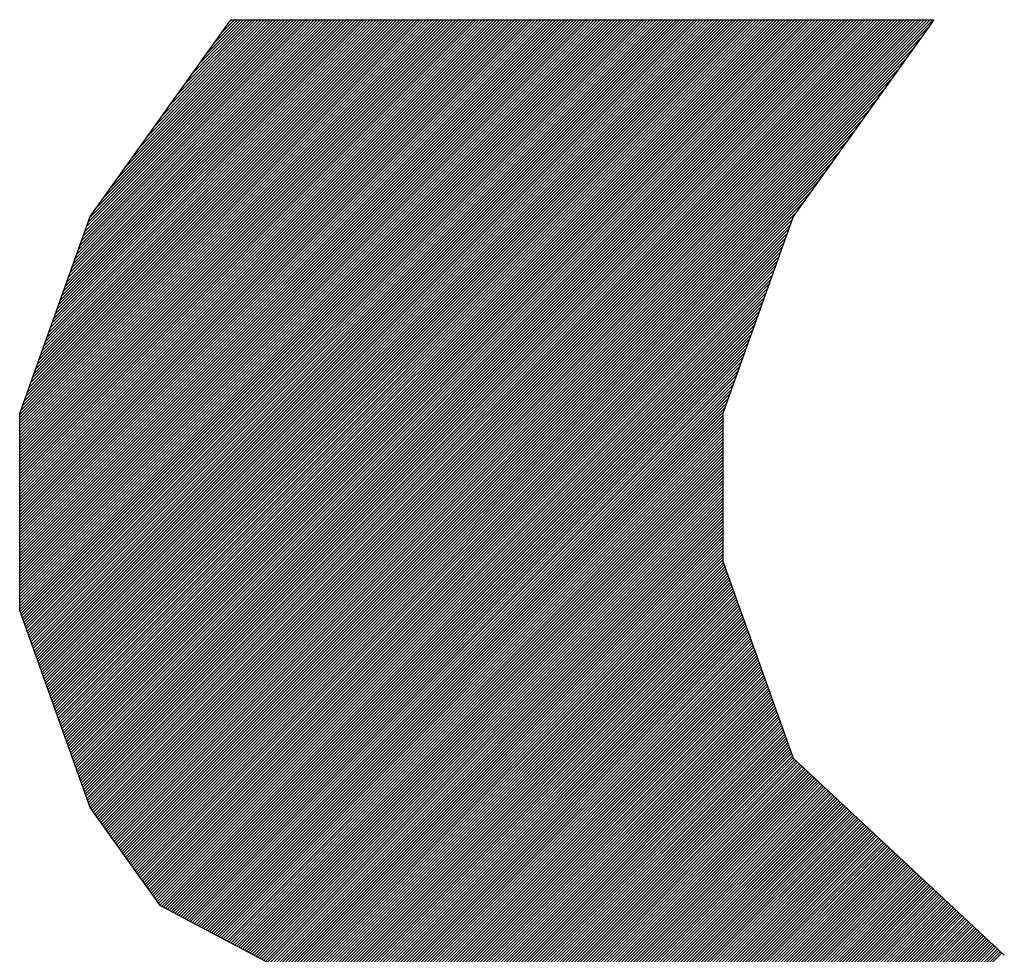
# Model space of a CAD drawing. Extents: x 3 to 1157, y 43 to 815.
# Drawn here: x 1121 to 1122, y 416 to 416 of the extents above; entities that cross this region are included whole.
import ezdxf

# ---------------------------------------------------------------- set-up
doc = ezdxf.new("R2010")
doc.units = 0
doc.header["$MEASUREMENT"] = 0
doc.layers.add('機種名', color=7, linetype='CONTINUOUS')

msp = doc.modelspace()

# ---------------------------------------------------------------- linework, layer by layer
at = {"layer": '機種名', "color": 2}
for p, q in [((1121.0533515, 415.8076753), (1121.2427767, 415.9971005)), ((1121.0533515, 415.8062611), (1121.2441909, 415.9971005)), ((1121.0533515, 415.8048469), (1121.2456051, 415.9971005)), ((1121.0533515, 415.8034327), (1121.2470193, 415.9971005)), ((1121.0533515, 415.8020185), (1121.2484335, 415.9971005)), ((1121.0533515, 415.8006043), (1121.2498477, 415.9971005)), ((1121.0533515, 415.7991901), (1121.2512619, 415.9971005)), ((1121.0533515, 415.7977759), (1121.2526762, 415.9971005)), ((1121.0533515, 415.7963616), (1121.2540904, 415.9971005)), ((1121.0533515, 415.7949474), (1121.2555046, 415.9971005)), ((1121.0533515, 415.7935332), (1121.2569188, 415.9971005)), ((1121.0533515, 415.792119), (1121.258333, 415.9971005)), ((1121.0533515, 415.7907048), (1121.2597472, 415.9971005)), ((1121.0533515, 415.7892906), (1121.2611614, 415.9971005)), ((1121.0533515, 415.7878764), (1121.2625757, 415.9971005)), ((1121.0533515, 415.7864621), (1121.2639899, 415.9971005)), ((1121.0533515, 415.7850479), (1121.2654041, 415.9971005)), ((1121.0533515, 415.7836337), (1121.2668183, 415.9971005)), ((1121.0533515, 415.7822195), (1121.2682325, 415.9971005)), ((1121.0533515, 415.7808053), (1121.2696467, 415.9971005)), ((1121.0533515, 415.7793911), (1121.2710609, 415.9971005)), ((1121.0533515, 415.7779769), (1121.2724752, 415.9971005)), ((1121.0533515, 415.7765626), (1121.2738894, 415.9971005)), ((1121.0533515, 415.7751484), (1121.2753036, 415.9971005)), ((1121.0533515, 415.7737342), (1121.2767178, 415.9971005)), ((1121.0533515, 415.77232), (1121.278132, 415.9971005)), ((1121.0533515, 415.7709058), (1121.2795462, 415.9971005)), ((1121.0533515, 415.7694916), (1121.2809604, 415.9971005)), ((1121.0533515, 415.7680774), (1121.2823746, 415.9971005)), ((1121.0533515, 415.7666632), (1121.2837889, 415.9971005)), ((1121.0533515, 415.7652489), (1121.2852031, 415.9971005)), ((1121.0533515, 415.7638347), (1121.2866173, 415.9971005)), ((1121.0533515, 415.7624205), (1121.2880315, 415.9971005)), ((1121.0533515, 415.7610063), (1121.2894457, 415.9971005)), ((1121.0533515, 415.7595921), (1121.2908599, 415.9971005)), ((1121.0533515, 415.7581779), (1121.2922741, 415.9971005)), ((1121.0533515, 415.7567637), (1121.2936884, 415.9971005)), ((1121.0533515, 415.7553494), (1121.2951026, 415.9971005)), ((1121.0533515, 415.7539352), (1121.2965168, 415.9971005)), ((1121.0533515, 415.752521), (1121.297931, 415.9971005)), ((1121.0533515, 415.7511068), (1121.2993452, 415.9971005)), ((1121.0533515, 415.7496926), (1121.3007594, 415.9971005)), ((1121.0533515, 415.7482784), (1121.3021736, 415.9971005)), ((1121.0533515, 415.7468642), (1121.3035879, 415.9971005)), ((1121.0533515, 415.7454499), (1121.3050021, 415.9971005)), ((1121.0533515, 415.7440357), (1121.3064163, 415.9971005)), ((1121.0533515, 415.7426215), (1121.3078305, 415.9971005)), ((1121.0533515, 415.7412073), (1121.3092447, 415.9971005)), ((1121.0533515, 415.7397931), (1121.3106589, 415.9971005)), ((1121.0533515, 415.7383789), (1121.3120731, 415.9971005)), ((1121.0533515, 415.7369647), (1121.3134873, 415.9971005)), ((1121.0533515, 415.7355505), (1121.3149016, 415.9971005)), ((1121.0533515, 415.7341362), (1121.3163158, 415.9971005)), ((1121.0533515, 415.732722), (1121.31773, 415.9971005)), ((1121.0533515, 415.7313078), (1121.3191442, 415.9971005)), ((1121.0533515, 415.7298936), (1121.3205584, 415.9971005)), ((1121.0533515, 415.7284794), (1121.3219726, 415.9971005)), ((1121.0533515, 415.7270652), (1121.3233868, 415.9971005)), ((1121.0533515, 415.725651), (1121.3248011, 415.9971005)), ((1121.0533515, 415.7242367), (1121.3262153, 415.9971005)), ((1121.0533515, 415.7228225), (1121.3276295, 415.9971005)), ((1121.0533515, 415.7214083), (1121.3290437, 415.9971005)), ((1121.0533515, 415.7199941), (1121.3304579, 415.9971005)), ((1121.0533515, 415.7185799), (1121.3318721, 415.9971005)), ((1121.0533515, 415.7171657), (1121.3332863, 415.9971005)), ((1121.0533515, 415.7157515), (1121.3347005, 415.9971005)), ((1121.0533515, 415.7143373), (1121.3361148, 415.9971005)), ((1121.0535293, 415.7131008), (1121.337529, 415.9971005)), ((1121.0539014, 415.7120588), (1121.3389432, 415.9971005)), ((1121.0539017, 415.8096398), (1121.2413625, 415.9971005)), ((1121.0542736, 415.7110167), (1121.3403574, 415.9971005)), ((1121.0546457, 415.7099746), (1121.3417716, 415.9971005)), ((1121.0546874, 415.8118396), (1121.2399482, 415.9971005)), ((1121.0550179, 415.7089326), (1121.3431858, 415.9971005)), ((1121.0553901, 415.7078905), (1121.3446, 415.9971005)), ((1121.055473, 415.8140395), (1121.238534, 415.9971005)), ((1121.0557622, 415.7068485), (1121.3460143, 415.9971005)), ((1121.0561344, 415.7058064), (1121.3474285, 415.9971005)), ((1121.0562587, 415.8162394), (1121.2371198, 415.9971005)), ((1121.0565065, 415.7047644), (1121.3488427, 415.9971005)), ((1121.0568787, 415.7037223), (1121.3502569, 415.9971005)), ((1121.0570444, 415.8184393), (1121.2357056, 415.9971005)), ((1121.0572509, 415.7026803), (1121.3516711, 415.9971005)), ((1121.057623, 415.7016382), (1121.3530853, 415.9971005)), ((1121.05783, 415.8206392), (1121.2342914, 415.9971005)), ((1121.0579952, 415.7005962), (1121.3544995, 415.9971005)), ((1121.0583674, 415.6995541), (1121.3559138, 415.9971005)), ((1121.0586157, 415.8228391), (1121.2328772, 415.9971005)), ((1121.0587395, 415.6985121), (1121.357328, 415.9971005)), ((1121.0591117, 415.69747), (1121.3587422, 415.9971005)), ((1121.0594014, 415.825039), (1121.231463, 415.9971005)), ((1121.0594838, 415.696428), (1121.3601564, 415.9971005)), ((1121.059856, 415.6953859), (1121.3615706, 415.9971005)), ((1121.0601871, 415.8272389), (1121.2300487, 415.9971005)), ((1121.0602282, 415.6943439), (1121.3629848, 415.9971005)), ((1121.0606003, 415.6933018), (1121.364399, 415.9971005)), ((1121.0609725, 415.6922598), (1121.3658132, 415.9971005)), ((1121.0609727, 415.8294387), (1121.2286345, 415.9971005)), ((1121.0613446, 415.6912177), (1121.3672275, 415.9971005)), ((1121.0617168, 415.6901757), (1121.3686417, 415.9971005)), ((1121.0617584, 415.8316386), (1121.2272203, 415.9971005)), ((1121.062089, 415.6891336), (1121.3700559, 415.9971005)), ((1121.0624611, 415.6880916), (1121.3714701, 415.9971005)), ((1121.0625441, 415.8338385), (1121.2258061, 415.9971005)), ((1121.0628333, 415.6870495), (1121.3728843, 415.9971005)), ((1121.0632055, 415.6860075), (1121.3742985, 415.9971005)), ((1121.0633298, 415.8360384), (1121.2243919, 415.9971005)), ((1121.0635776, 415.6849654), (1121.3757127, 415.9971005)), ((1121.0639498, 415.6839233), (1121.377127, 415.9971005)), ((1121.0641154, 415.8382383), (1121.2229777, 415.9971005)), ((1121.0643219, 415.6828813), (1121.3785412, 415.9971005)), ((1121.0646941, 415.6818392), (1121.3799554, 415.9971005)), ((1121.0649011, 415.8404382), (1121.2215635, 415.9971005)), ((1121.0650663, 415.6807972), (1121.3813696, 415.9971005)), ((1121.0654384, 415.6797551), (1121.3827838, 415.9971005)), ((1121.0656868, 415.8426381), (1121.2201493, 415.9971005)), ((1121.0658106, 415.6787131), (1121.384198, 415.9971005)), ((1121.0661827, 415.677671), (1121.3856122, 415.9971005)), ((1121.0664725, 415.844838), (1121.218735, 415.9971005)), ((1121.0665549, 415.676629), (1121.3870265, 415.9971005)), ((1121.0669271, 415.6755869), (1121.3884407, 415.9971005)), ((1121.0672581, 415.8470378), (1121.2173208, 415.9971005)), ((1121.0672992, 415.6745449), (1121.3898549, 415.9971005)), ((1121.0676714, 415.6735028), (1121.3912691, 415.9971005)), ((1121.0680435, 415.6724608), (1121.3926833, 415.9971005)), ((1121.0680438, 415.8492377), (1121.2159066, 415.9971005)), ((1121.0684157, 415.6714187), (1121.3940975, 415.9971005)), ((1121.0687879, 415.6703767), (1121.3955117, 415.9971005)), ((1121.0688295, 415.8514376), (1121.2144924, 415.9971005)), ((1121.06916, 415.6693346), (1121.3969259, 415.9971005)), ((1121.0695322, 415.6682926), (1121.3983402, 415.9971005)), ((1121.0696152, 415.8536375), (1121.2130782, 415.9971005)), ((1121.0699044, 415.6672505), (1121.3997544, 415.9971005)), ((1121.0702765, 415.6662085), (1121.4011686, 415.9971005)), ((1121.0704008, 415.8558374), (1121.211664, 415.9971005)), ((1121.0706487, 415.6651664), (1121.4025828, 415.9971005)), ((1121.0710208, 415.6641244), (1121.403997, 415.9971005)), ((1121.0711865, 415.8580373), (1121.2102498, 415.9971005)), ((1121.071393, 415.6630823), (1121.4054112, 415.9971005)), ((1121.0717652, 415.6620403), (1121.4068254, 415.9971005)), ((1121.0719722, 415.8602372), (1121.2088355, 415.9971005)), ((1121.0721373, 415.6609982), (1121.4082397, 415.9971005)), ((1121.0725095, 415.6599561), (1121.4096539, 415.9971005)), ((1121.0727579, 415.8624371), (1121.2074213, 415.9971005)), ((1121.0728816, 415.6589141), (1121.4110681, 415.9971005)), ((1121.0732538, 415.657872), (1121.4124823, 415.9971005)), ((1121.0735435, 415.8646369), (1121.2060071, 415.9971005)), ((1121.073626, 415.65683), (1121.4138965, 415.9971005)), ((1121.0739981, 415.6557879), (1121.4153107, 415.9971005)), ((1121.0743292, 415.8668368), (1121.2045929, 415.9971005)), ((1121.0743703, 415.6547459), (1121.4167249, 415.9971005)), ((1121.0747425, 415.6537038), (1121.4181392, 415.9971005)), ((1121.0751146, 415.6526618), (1121.4195534, 415.9971005)), ((1121.0751149, 415.8690367), (1121.2031787, 415.9971005)), ((1121.0754868, 415.6516197), (1121.4209676, 415.9971005)), ((1121.0758589, 415.6505777), (1121.4223818, 415.9971005)), ((1121.0759006, 415.8712366), (1121.2017645, 415.9971005)), ((1121.0762311, 415.6495356), (1121.423796, 415.9971005)), ((1121.0766033, 415.6484936), (1121.4252102, 415.9971005)), ((1121.0766862, 415.8734365), (1121.2003503, 415.9971005)), ((1121.0769754, 415.6474515), (1121.4266244, 415.9971005)), ((1121.0773476, 415.6464095), (1121.4280386, 415.9971005)), ((1121.0774719, 415.8756364), (1121.198936, 415.9971005)), ((1121.0777197, 415.6453674), (1121.4294529, 415.9971005)), ((1121.0780919, 415.6443254), (1121.4308671, 415.9971005)), ((1121.0782576, 415.8778363), (1121.1975218, 415.9971005)), ((1121.0784641, 415.6432833), (1121.4322813, 415.9971005)), ((1121.0788362, 415.6422413), (1121.4336955, 415.9971005)), ((1121.0790433, 415.8800362), (1121.1961076, 415.9971005)), ((1121.0792084, 415.6411992), (1121.4351097, 415.9971005)), ((1121.0795806, 415.6401572), (1121.4365239, 415.9971005)), ((1121.0798289, 415.882236), (1121.1946934, 415.9971005)), ((1121.0799527, 415.6391151), (1121.4379381, 415.9971005)), ((1121.0803249, 415.6380731), (1121.4393524, 415.9971005)), ((1121.0806146, 415.8844359), (1121.1932792, 415.9971005)), ((1121.080697, 415.637031), (1121.4407666, 415.9971005)), ((1121.0810692, 415.6359889), (1121.4421808, 415.9971005)), ((1121.0814003, 415.8866358), (1121.191865, 415.9971005)), ((1121.0814414, 415.6349469), (1121.443595, 415.9971005)), ((1121.0818135, 415.6339048), (1121.4450092, 415.9971005)), ((1121.0821857, 415.6328628), (1121.4464234, 415.9971005)), ((1121.0821859, 415.8888357), (1121.1904508, 415.9971005)), ((1121.0825578, 415.6318207), (1121.4478376, 415.9971005)), ((1121.08293, 415.6307787), (1121.4492518, 415.9971005)), ((1121.0829716, 415.8910356), (1121.1890366, 415.9971005)), ((1121.0833022, 415.6297366), (1121.4506661, 415.9971005)), ((1121.0836743, 415.6286946), (1121.4520803, 415.9971005)), ((1121.0837573, 415.8932355), (1121.1876223, 415.9971005)), ((1121.0840465, 415.6276525), (1121.4534945, 415.9971005)), ((1121.0844187, 415.6266105), (1121.4549087, 415.9971005)), ((1121.084543, 415.8954354), (1121.1862081, 415.9971005)), ((1121.0847908, 415.6255684), (1121.4563229, 415.9971005)), ((1121.085163, 415.6245264), (1121.4577371, 415.9971005)), ((1121.0853286, 415.8976353), (1121.1847939, 415.9971005)), ((1121.0855351, 415.6234843), (1121.4591513, 415.9971005)), ((1121.0859073, 415.6224423), (1121.4605656, 415.9971005)), ((1121.0861143, 415.8998352), (1121.1833797, 415.9971005)), ((1121.0862795, 415.6214002), (1121.4619798, 415.9971005)), ((1121.0866516, 415.6203582), (1121.463394, 415.9971005)), ((1121.0869, 415.902035), (1121.1819655, 415.9971005)), ((1121.0870238, 415.6193161), (1121.4648082, 415.9971005)), ((1121.0875676, 415.6184457), (1121.4662224, 415.9971005)), ((1121.0881568, 415.6176207), (1121.4676366, 415.9971005)), ((1121.0887461, 415.6167958), (1121.4690508, 415.9971005)), ((1121.0893353, 415.6159708), (1121.4704651, 415.9971005)), ((1121.0897295, 415.9062787), (1121.1805513, 415.9971005)), ((1121.0899246, 415.6151459), (1121.4718793, 415.9971005)), ((1121.0905139, 415.6143209), (1121.4732935, 415.9971005)), ((1121.0911031, 415.6134959), (1121.4747077, 415.9971005)), ((1121.0916924, 415.612671), (1121.4761219, 415.9971005)), ((1121.0922816, 415.611846), (1121.4775361, 415.9971005)), ((1121.0928709, 415.6110211), (1121.4789503, 415.9971005)), ((1121.093265, 415.9112285), (1121.1791371, 415.9971005)), ((1121.0934601, 415.6101961), (1121.4803645, 415.9971005)), ((1121.0940494, 415.6093712), (1121.4817788, 415.9971005)), ((1121.0946386, 415.6085462), (1121.483193, 415.9971005)), ((1121.0952279, 415.6077212), (1121.4846072, 415.9971005)), ((1121.0958172, 415.6068963), (1121.4860214, 415.9971005)), ((1121.0964064, 415.6060713), (1121.4874356, 415.9971005)), ((1121.0968006, 415.9161782), (1121.1777228, 415.9971005)), ((1121.0969957, 415.6052464), (1121.4888498, 415.9971005)), ((1121.0975849, 415.6044214), (1121.490264, 415.9971005)), ((1121.0981742, 415.6035965), (1121.4916783, 415.9971005)), ((1121.1003361, 415.921128), (1121.1763086, 415.9971005)), ((1121.1038716, 415.9260777), (1121.1748944, 415.9971005)), ((1121.1074072, 415.9310275), (1121.1734802, 415.9971005)), ((1121.1109427, 415.9359772), (1121.172066, 415.9971005)), ((1121.1144782, 415.940927), (1121.1706518, 415.9971005)), ((1121.1180138, 415.9458767), (1121.1692376, 415.9971005)), ((1121.1215493, 415.9508265), (1121.1678233, 415.9971005)), ((1121.1250848, 415.9557762), (1121.1664091, 415.9971005)), ((1121.1286204, 415.960726), (1121.1649949, 415.9971005)), ((1121.1321559, 415.9656757), (1121.1635807, 415.9971005)), ((1121.1356914, 415.9706255), (1121.1621665, 415.9971005)), ((1121.139227, 415.9755752), (1121.1607523, 415.9971005)), ((1121.1427625, 415.980525), (1121.1593381, 415.9971005)), ((1121.146298, 415.9854747), (1121.1579239, 415.9971005)), ((1121.1498336, 415.9904245), (1121.1565096, 415.9971005)), ((1121.1533691, 415.9953742), (1121.1550954, 415.9971005)), ((1121.0987634, 415.6027715), (1121.4896347, 415.9936428)), ((1121.0993527, 415.6019465), (1121.4860992, 415.988693)), ((1121.0999419, 415.6011216), (1121.4825637, 415.9837433)), ((1121.1005312, 415.6002966), (1121.4790281, 415.9787935)), ((1121.1011205, 415.5994717), (1121.4754926, 415.9738438)), ((1121.1017097, 415.5986467), (1121.4719571, 415.9688941)), ((1121.102299, 415.5978217), (1121.4684215, 415.9639443)), ((1121.1028882, 415.5969968), (1121.464886, 415.9589946)), ((1121.1034775, 415.5961718), (1121.4613505, 415.9540448)), ((1121.1040667, 415.5953469), (1121.4578149, 415.9490951)), ((1121.104656, 415.5945219), (1121.4542794, 415.9441453)), ((1121.1052452, 415.593697), (1121.4507439, 415.9391956)), ((1121.1058345, 415.592872), (1121.4472083, 415.9342458)), ((1121.1064238, 415.592047), (1121.4436728, 415.9292961)), ((1121.107013, 415.5912221), (1121.4401373, 415.9243463)), ((1121.1076023, 415.5903971), (1121.4366017, 415.9193966)), ((1121.1081915, 415.5895722), (1121.4330662, 415.9144468)), ((1121.1087808, 415.5887472), (1121.4295307, 415.9094971)), ((1121.10937, 415.5879223), (1121.4259951, 415.9045473)), ((1121.1099593, 415.5870973), (1121.4241275, 415.9012655)), ((1121.1105485, 415.5862723), (1121.4233418, 415.8990656)), ((1121.1111378, 415.5854474), (1121.4225562, 415.8968657)), ((1121.1117271, 415.5846224), (1121.4217705, 415.8946659)), ((1121.1123163, 415.5837975), (1121.4209848, 415.892466)), ((1121.1129056, 415.5829725), (1121.4201991, 415.8902661)), ((1121.1134948, 415.5821475), (1121.4194135, 415.8880662)), ((1121.1140841, 415.5813226), (1121.4186278, 415.8858663)), ((1121.1146733, 415.5804976), (1121.4178421, 415.8836664)), ((1121.1152626, 415.5796727), (1121.4170565, 415.8814665)), ((1121.1158518, 415.5788477), (1121.4162708, 415.8792666)), ((1121.1164411, 415.5780228), (1121.4154851, 415.8770668)), ((1121.1170304, 415.5771978), (1121.4146994, 415.8748669)), ((1121.1176196, 415.5763728), (1121.4139138, 415.872667)), ((1121.1182089, 415.5755479), (1121.4131281, 415.8704671)), ((1121.1187981, 415.5747229), (1121.4123424, 415.8682672)), ((1121.1193874, 415.573898), (1121.4115567, 415.8660673)), ((1121.1199766, 415.573073), (1121.4107711, 415.8638674)), ((1121.1205659, 415.5722481), (1121.4099854, 415.8616675)), ((1121.1213291, 415.5715971), (1121.4091997, 415.8594677)), ((1121.1222565, 415.5711102), (1121.408414, 415.8572678)), ((1121.1231838, 415.5706233), (1121.4076284, 415.8550679)), ((1121.1241112, 415.5701365), (1121.4068427, 415.852868)), ((1121.1250385, 415.5696496), (1121.406057, 415.8506681)), ((1121.1259659, 415.5691628), (1121.4052713, 415.8484682)), ((1121.1268932, 415.5686759), (1121.4044857, 415.8462683)), ((1121.1278206, 415.568189), (1121.4037, 415.8440684)), ((1121.1287479, 415.5677022), (1121.4029143, 415.8418686)), ((1121.1296753, 415.5672153), (1121.4021286, 415.8396687)), ((1121.1306026, 415.5667285), (1121.401343, 415.8374688)), ((1121.13153, 415.5662416), (1121.4005573, 415.8352689)), ((1121.1324574, 415.5657547), (1121.3997716, 415.833069)), ((1121.1333847, 415.5652679), (1121.3989859, 415.8308691)), ((1121.1343121, 415.564781), (1121.3982003, 415.8286692)), ((1121.1352394, 415.5642942), (1121.3974146, 415.8264693)), ((1121.1361668, 415.5638073), (1121.3966289, 415.8242695)), ((1121.1370941, 415.5633204), (1121.3958432, 415.8220696)), ((1121.1380215, 415.5628336), (1121.3950576, 415.8198697)), ((1121.1389488, 415.5623467), (1121.3942719, 415.8176698)), ((1121.1398762, 415.5618599), (1121.3934862, 415.8154699)), ((1121.1408035, 415.561373), (1121.3927006, 415.81327)), ((1121.1417309, 415.5608861), (1121.3919149, 415.8110701)), ((1121.1426582, 415.5603993), (1121.3911292, 415.8088702)), ((1121.1435856, 415.5599124), (1121.3908538, 415.8071807)), ((1121.1445129, 415.5594255), (1121.3908538, 415.8057664)), ((1121.1454403, 415.5589387), (1121.3908538, 415.8043522)), ((1121.1463676, 415.5584518), (1121.3908538, 415.802938)), ((1121.147295, 415.557965), (1121.3908538, 415.8015238)), ((1121.1482224, 415.5574781), (1121.3908538, 415.8001096)), ((1121.1491497, 415.5569912), (1121.3908538, 415.7986954)), ((1121.1500771, 415.5565044), (1121.3908538, 415.7972812)), ((1121.1510044, 415.5560175), (1121.3908538, 415.7958669)), ((1121.1519318, 415.5555307), (1121.3908538, 415.7944527)), ((1121.1528591, 415.5550438), (1121.3908538, 415.7930385)), ((1121.1537865, 415.5545569), (1121.3908538, 415.7916243)), ((1121.1547138, 415.5540701), (1121.3908538, 415.7902101)), ((1121.1556412, 415.5535832), (1121.3908538, 415.7887959)), ((1121.1565685, 415.5530964), (1121.3908538, 415.7873817)), ((1121.1574959, 415.5526095), (1121.3908538, 415.7859675)), ((1121.1584232, 415.5521226), (1121.3908538, 415.7845532)), ((1121.1593506, 415.5516358), (1121.3908538, 415.783139)), ((1121.1602779, 415.5511489), (1121.3908538, 415.7817248)), ((1121.1612053, 415.5506621), (1121.3908538, 415.7803106)), ((1121.1621327, 415.5501752), (1121.3908538, 415.7788964)), ((1121.16306, 415.5496883), (1121.3908538, 415.7774822)), ((1121.1639874, 415.5492015), (1121.3908538, 415.776068)), ((1121.1649147, 415.5487146), (1121.3908538, 415.7746537)), ((1121.1658421, 415.5482278), (1121.3908538, 415.7732395)), ((1121.1667694, 415.5477409), (1121.3908538, 415.7718253)), ((1121.1676968, 415.547254), (1121.3908538, 415.7704111)), ((1121.1686241, 415.5467672), (1121.3908538, 415.7689969)), ((1121.1695515, 415.5462803), (1121.3908538, 415.7675827)), ((1121.1704788, 415.5457935), (1121.3908538, 415.7661685)), ((1121.1714062, 415.5453066), (1121.3908538, 415.7647543)), ((1121.1723335, 415.5448197), (1121.3908538, 415.76334)), ((1121.1732609, 415.5443329), (1121.3908538, 415.7619258)), ((1121.1741882, 415.543846), (1121.3908538, 415.7605116)), ((1121.1751156, 415.5433592), (1121.3908538, 415.7590974)), ((1121.1760429, 415.5428723), (1121.3908538, 415.7576832)), ((1121.1769703, 415.5423854), (1121.3908538, 415.756269)), ((1121.1778977, 415.5418986), (1121.3908538, 415.7548548)), ((1121.178825, 415.5414117), (1121.3908538, 415.7534405)), ((1121.1797524, 415.5409249), (1121.3908538, 415.7520263)), ((1121.1806797, 415.540438), (1121.3908538, 415.7506121)), ((1121.1816071, 415.5399511), (1121.3908538, 415.7491979)), ((1121.1825344, 415.5394643), (1121.3908538, 415.7477837)), ((1121.1834618, 415.5389774), (1121.3908538, 415.7463695)), ((1121.1843891, 415.5384906), (1121.3908538, 415.7449553)), ((1121.1853165, 415.5380037), (1121.3908538, 415.743541)), ((1121.1862438, 415.5375168), (1121.3908538, 415.7421268)), ((1121.1871712, 415.53703), (1121.3908538, 415.7407126)), ((1121.1880985, 415.5365431), (1121.3908538, 415.7392984)), ((1121.1890259, 415.5360562), (1121.3908538, 415.7378842)), ((1121.1899532, 415.5355694), (1121.3910522, 415.7366683)), ((1121.1908806, 415.5350825), (1121.3914244, 415.7356263)), ((1121.191808, 415.5345957), (1121.3917965, 415.7345842)), ((1121.1927353, 415.5341088), (1121.3921687, 415.7335422)), ((1121.1936627, 415.5336219), (1121.3925408, 415.7325001)), ((1121.19459, 415.5331351), (1121.392913, 415.7314581)), ((1121.1955174, 415.5326482), (1121.3932852, 415.730416)), ((1121.1964447, 415.5321614), (1121.3936573, 415.729374)), ((1121.1973721, 415.5316745), (1121.3940295, 415.7283319)), ((1121.1982994, 415.5311876), (1121.3944016, 415.7272899)), ((1121.1992268, 415.5307008), (1121.3947738, 415.7262478)), ((1121.2001541, 415.5302139), (1121.395146, 415.7252058)), ((1121.2010815, 415.5297271), (1121.3955181, 415.7241637)), ((1121.2020088, 415.5292402), (1121.3958903, 415.7231217)), ((1121.2029362, 415.5287533), (1121.3962625, 415.7220796)), ((1121.2038635, 415.5282665), (1121.3966346, 415.7210376)), ((1121.2047909, 415.5277796), (1121.3970068, 415.7199955)), ((1121.2057182, 415.5272928), (1121.3973789, 415.7189534)), ((1121.2066456, 415.5268059), (1121.3977511, 415.7179114)), ((1121.207573, 415.526319), (1121.3981233, 415.7168693)), ((1121.2085003, 415.5258322), (1121.3984954, 415.7158273)), ((1121.2094277, 415.5253453), (1121.3988676, 415.7147852)), ((1121.210355, 415.5248585), (1121.3992397, 415.7137432)), ((1121.2112824, 415.5243716), (1121.3996119, 415.7127011)), ((1121.2122097, 415.5238847), (1121.3999841, 415.7116591)), ((1121.2131371, 415.5233979), (1121.4003562, 415.710617)), ((1121.2140644, 415.522911), (1121.4007284, 415.709575)), ((1121.2149918, 415.5224242), (1121.4011005, 415.7085329)), ((1121.2159191, 415.5219373), (1121.4014727, 415.7074909)), ((1121.2168465, 415.5214504), (1121.4018449, 415.7064488)), ((1121.2177738, 415.5209636), (1121.402217, 415.7054068)), ((1121.2187012, 415.5204767), (1121.4025892, 415.7043647)), ((1121.2196285, 415.5199899), (1121.4029614, 415.7033227)), ((1121.2205559, 415.519503), (1121.4033335, 415.7022806)), ((1121.2214833, 415.5190161), (1121.4037057, 415.7012386)), ((1121.2224106, 415.5185293), (1121.4040778, 415.7001965)), ((1121.223338, 415.5180424), (1121.40445, 415.6991545)), ((1121.2242653, 415.5175556), (1121.4048222, 415.6981124)), ((1121.2251927, 415.5170687), (1121.4051943, 415.6970704)), ((1121.22612, 415.5165818), (1121.4055665, 415.6960283)), ((1121.2270474, 415.516095), (1121.4059386, 415.6949862)), ((1121.2279747, 415.5156081), (1121.4063108, 415.6939442)), ((1121.2289021, 415.5151213), (1121.406683, 415.6929021)), ((1121.2298294, 415.5146344), (1121.4070551, 415.6918601)), ((1121.2307568, 415.5141475), (1121.4074273, 415.690818)), ((1121.2316841, 415.5136607), (1121.4077995, 415.689776)), ((1121.2326115, 415.5131738), (1121.4081716, 415.6887339)), ((1121.2335388, 415.5126869), (1121.4085438, 415.6876919)), ((1121.2344662, 415.5122001), (1121.4089159, 415.6866498)), ((1121.2353936, 415.5117132), (1121.4092881, 415.6856078)), ((1121.2363209, 415.5112264), (1121.4096603, 415.6845657)), ((1121.2372483, 415.5107395), (1121.4100324, 415.6835237)), ((1121.2381756, 415.5102526), (1121.4104046, 415.6824816)), ((1121.239103, 415.5097658), (1121.4107767, 415.6814396)), ((1121.2400303, 415.5092789), (1121.4111489, 415.6803975)), ((1121.2409577, 415.5087921), (1121.4115211, 415.6793555)), ((1121.241885, 415.5083052), (1121.4118932, 415.6783134)), ((1121.2428124, 415.5078183), (1121.4122654, 415.6772714)), ((1121.2437397, 415.5073315), (1121.4126376, 415.6762293)), ((1121.2446671, 415.5068446), (1121.4130097, 415.6751873)), ((1121.2455944, 415.5063578), (1121.4133819, 415.6741452)), ((1121.2465218, 415.5058709), (1121.413754, 415.6731032)), ((1121.2474491, 415.505384), (1121.4141262, 415.6720611)), ((1121.2483765, 415.5048972), (1121.4144984, 415.671019)), ((1121.2493038, 415.5044103), (1121.4148705, 415.669977)), ((1121.2502312, 415.5039235), (1121.4152427, 415.6689349)), ((1121.2511586, 415.5034366), (1121.4156148, 415.6678929)), ((1121.2520859, 415.5029497), (1121.415987, 415.6668508)), ((1121.0871017, 415.3308945), (1121.4178478, 415.6616406)), ((1121.2530133, 415.5024629), (1121.4163592, 415.6658088)), ((1121.2539406, 415.501976), (1121.4167313, 415.6647667)), ((1121.254868, 415.5014892), (1121.4171035, 415.6637247)), ((1121.2557953, 415.5010023), (1121.4174757, 415.6626826)), ((1121.0871017, 415.3294803), (1121.41822, 415.6605985)), ((1121.0871017, 415.3280661), (1121.4185921, 415.6595565)), ((1121.0871017, 415.3266518), (1121.4189643, 415.6585144)), ((1121.0871017, 415.3252376), (1121.4193365, 415.6574724)), ((1121.0871017, 415.3238234), (1121.4197086, 415.6564303)), ((1121.0871017, 415.3224092), (1121.4200808, 415.6553883)), ((1121.0871017, 415.320995), (1121.4204529, 415.6543462)), ((1121.0871017, 415.3195808), (1121.4208251, 415.6533042)), ((1121.0871017, 415.3181666), (1121.4211973, 415.6522621)), ((1121.0871017, 415.3167524), (1121.4215694, 415.6512201)), ((1121.0871017, 415.3153381), (1121.4219416, 415.650178)), ((1121.0871017, 415.3139239), (1121.4223138, 415.649136)), ((1121.0871017, 415.3125097), (1121.4226859, 415.6480939)), ((1121.0871017, 415.3110955), (1121.4230581, 415.6470519)), ((1121.0871017, 415.3096813), (1121.4234302, 415.6460098)), ((1121.0871017, 415.3082671), (1121.4238024, 415.6449677)), ((1121.0871017, 415.3068529), (1121.4241746, 415.6439257)), ((1121.0871017, 415.3054386), (1121.4245467, 415.6428836)), ((1121.0871017, 415.3040244), (1121.4252228, 415.6421455)), ((1121.0871017, 415.3026102), (1121.4259543, 415.6414628)), ((1121.0871017, 415.301196), (1121.4266858, 415.6407801)), ((1121.0871017, 415.2997818), (1121.4274173, 415.6400974)), ((1121.0871017, 415.2983676), (1121.4281488, 415.6394147)), ((1121.0871017, 415.2969534), (1121.4288803, 415.6387319)), ((1121.0871017, 415.2955391), (1121.4296118, 415.6380492)), ((1121.0871017, 415.2941249), (1121.4303433, 415.6373665)), ((1121.0871017, 415.2927107), (1121.4310748, 415.6366838)), ((1121.0871017, 415.2912965), (1121.4318062, 415.636001)), ((1121.0871017, 415.2898823), (1121.4325377, 415.6353183)), ((1121.0871017, 415.2884681), (1121.4332692, 415.6346356)), ((1121.0871017, 415.2870539), (1121.4340007, 415.6339529)), ((1121.0871017, 415.2856397), (1121.4347322, 415.6332701)), ((1121.0871017, 415.2842254), (1121.4354637, 415.6325874)), ((1121.0871017, 415.2828112), (1121.4361952, 415.6319047)), ((1121.0871017, 415.281397), (1121.4369267, 415.631222)), ((1121.0871017, 415.2799828), (1121.4376582, 415.6305392)), ((1121.0871017, 415.2785686), (1121.4383897, 415.6298565)), ((1121.0871017, 415.2771544), (1121.4391211, 415.6291738)), ((1121.0871017, 415.2757402), (1121.4398526, 415.6284911)), ((1121.0871017, 415.2743259), (1121.4405841, 415.6278083)), ((1121.0871017, 415.2729117), (1121.4413156, 415.6271256)), ((1121.0871017, 415.2714975), (1121.4420471, 415.6264429)), ((1121.0871017, 415.2700833), (1121.4427786, 415.6257602)), ((1121.0871017, 415.2686691), (1121.4435101, 415.6250775)), ((1121.0871017, 415.2672549), (1121.4442416, 415.6243947)), ((1121.0871017, 415.2658407), (1121.4449731, 415.623712)), ((1121.0871017, 415.2644264), (1121.4457046, 415.6230293)), ((1121.0871017, 415.2630122), (1121.446436, 415.6223466)), ((1121.0871017, 415.261598), (1121.4471675, 415.6216638)), ((1121.0871017, 415.2601838), (1121.447899, 415.6209811)), ((1121.0871017, 415.2587696), (1121.4486305, 415.6202984)), ((1121.0871017, 415.2573554), (1121.449362, 415.6196157)), ((1121.0871017, 415.2559412), (1121.4500935, 415.6189329)), ((1121.0871017, 415.254527), (1121.450825, 415.6182502)), ((1121.0871017, 415.2531127), (1121.4515565, 415.6175675)), ((1121.0871017, 415.2516985), (1121.452288, 415.6168848)), ((1121.0871017, 415.2502843), (1121.4530194, 415.616202)), ((1121.0871017, 415.2488701), (1121.4537509, 415.6155193)), ((1121.0871017, 415.2474559), (1121.4544824, 415.6148366)), ((1121.0871017, 415.2460417), (1121.4552139, 415.6141539)), ((1121.0871017, 415.2446275), (1121.4559454, 415.6134711)), ((1121.0871017, 415.2432132), (1121.4566769, 415.6127884)), ((1121.0871017, 415.241799), (1121.4574084, 415.6121057)), ((1121.0878122, 415.2410953), (1121.4581399, 415.611423)), ((1121.0892264, 415.2410953), (1121.4588714, 415.6107403)), ((1121.0906406, 415.2410953), (1121.4596029, 415.6100575)), ((1121.0920548, 415.2410953), (1121.4603343, 415.6093748)), ((1121.093469, 415.2410953), (1121.4610658, 415.6086921)), ((1121.0948832, 415.2410953), (1121.4617973, 415.6080094)), ((1121.0962974, 415.2410953), (1121.4625288, 415.6073266)), ((1121.0977117, 415.2410953), (1121.4632603, 415.6066439)), ((1121.0991259, 415.2410953), (1121.4639918, 415.6059612)), ((1121.1005401, 415.2410953), (1121.4647233, 415.6052785)), ((1121.1019543, 415.2410953), (1121.4654548, 415.6045957)), ((1121.1033685, 415.2410953), (1121.4661863, 415.603913)), ((1121.1047827, 415.2410953), (1121.4669178, 415.6032303)), ((1121.1061969, 415.2410953), (1121.4676492, 415.6025476)), ((1121.1076112, 415.2410953), (1121.4683807, 415.6018648)), ((1121.1090254, 415.2410953), (1121.4691122, 415.6011821)), ((1121.1104396, 415.2410953), (1121.4698437, 415.6004994)), ((1121.1118538, 415.2410953), (1121.4705752, 415.5998167)), ((1121.113268, 415.2410953), (1121.4713067, 415.5991339)), ((1121.1146822, 415.2410953), (1121.4720382, 415.5984512)), ((1121.1160964, 415.2410953), (1121.4727697, 415.5977685)), ((1121.1175106, 415.2410953), (1121.4735012, 415.5970858)), ((1121.1189249, 415.2410953), (1121.4742327, 415.5964031)), ((1121.1203391, 415.2410953), (1121.4749641, 415.5957203)), ((1121.1217533, 415.2410953), (1121.4756956, 415.5950376)), ((1121.1231675, 415.2410953), (1121.4764271, 415.5943549)), ((1121.1245817, 415.2410953), (1121.4771586, 415.5936722)), ((1121.1259959, 415.2410953), (1121.4778901, 415.5929894)), ((1121.1274101, 415.2410953), (1121.4786216, 415.5923067)), ((1121.1288244, 415.2410953), (1121.4793531, 415.591624)), ((1121.1302386, 415.2410953), (1121.4800846, 415.5909413)), ((1121.1316528, 415.2410953), (1121.4808161, 415.5902585)), ((1121.133067, 415.2410953), (1121.4815476, 415.5895758)), ((1121.1344812, 415.2410953), (1121.482279, 415.5888931)), ((1121.1358954, 415.2410953), (1121.4830105, 415.5882104)), ((1121.1373096, 415.2410953), (1121.483742, 415.5875276)), ((1121.1387239, 415.2410953), (1121.4844735, 415.5868449)), ((1121.1401381, 415.2410953), (1121.485205, 415.5861622)), ((1121.1415523, 415.2410953), (1121.4859365, 415.5854795)), ((1121.1429665, 415.2410953), (1121.486668, 415.5847967)), ((1121.1443807, 415.2410953), (1121.4873995, 415.584114)), ((1121.1457949, 415.2410953), (1121.488131, 415.5834313)), ((1121.1472091, 415.2410953), (1121.4888624, 415.5827486)), ((1121.1486233, 415.2410953), (1121.4895939, 415.5820659)), ((1121.1500376, 415.2410953), (1121.4903254, 415.5813831)), ((1121.1514518, 415.2410953), (1121.4910569, 415.5807004)), ((1121.152866, 415.2410953), (1121.4917884, 415.5800177)), ((1121.1542802, 415.2410953), (1121.4925199, 415.579335)), ((1121.1556944, 415.2410953), (1121.4932514, 415.5786522)), ((1121.1571086, 415.2410953), (1121.4939829, 415.5779695)), ((1121.1585228, 415.2410953), (1121.4947144, 415.5772868)), ((1121.1599371, 415.2410953), (1121.4954459, 415.5766041)), ((1121.1613513, 415.2410953), (1121.4961773, 415.5759213)), ((1121.1627655, 415.2410953), (1121.4969088, 415.5752386)), ((1121.1641797, 415.2410953), (1121.4976403, 415.5745559)), ((1121.1655939, 415.2410953), (1121.4983718, 415.5738732)), ((1121.1670081, 415.2410953), (1121.4991033, 415.5731904)), ((1121.1684223, 415.2410953), (1121.4998348, 415.5725077)), ((1121.1698365, 415.2410953), (1121.5005663, 415.571825)), ((1121.1712508, 415.2410953), (1121.5012978, 415.5711423)), ((1121.172665, 415.2410953), (1121.5020293, 415.5704595)), ((1121.1740792, 415.2410953), (1121.5027608, 415.5697768)), ((1121.1754934, 415.2410953), (1121.5034922, 415.5690941)), ((1121.1769076, 415.2410953), (1121.5042237, 415.5684114)), ((1121.1783218, 415.2410953), (1121.5049552, 415.5677287)), ((1121.179736, 415.2410953), (1121.5056867, 415.5670459)), ((1121.1811503, 415.2410953), (1121.5064182, 415.5663632)), ((1121.1825645, 415.2410953), (1121.5071497, 415.5656805)), ((1121.1839787, 415.2410953), (1121.5078812, 415.5649978)), ((1121.1853929, 415.2410953), (1121.5086127, 415.564315)), ((1121.1868071, 415.2410953), (1121.5093442, 415.5636323)), ((1121.1882213, 415.2410953), (1121.5100757, 415.5629496)), ((1121.1896355, 415.2410953), (1121.5108071, 415.5622669)), ((1121.1910498, 415.2410953), (1121.5115386, 415.5615841)), ((1121.192464, 415.2410953), (1121.5122701, 415.5609014)), ((1121.1938782, 415.2410953), (1121.5130016, 415.5602187)), ((1121.1952924, 415.2410953), (1121.5137331, 415.559536)), ((1121.1967066, 415.2410953), (1121.5144646, 415.5588532)), ((1121.1981208, 415.2410953), (1121.5151961, 415.5581705)), ((1121.199535, 415.2410953), (1121.5159276, 415.5574878)), ((1121.2009492, 415.2410953), (1121.5166591, 415.5568051)), ((1121.2023635, 415.2410953), (1121.5173905, 415.5561223)), ((1121.2037777, 415.2410953), (1121.518122, 415.5554396)), ((1121.2051919, 415.2410953), (1121.5188535, 415.5547569)), ((1121.2066061, 415.2410953), (1121.519585, 415.5540742)), ((1121.2080203, 415.2410953), (1121.5203165, 415.5533915)), ((1121.2094345, 415.2410953), (1121.521048, 415.5527087)), ((1121.2108487, 415.2410953), (1121.5217795, 415.552026)), ((1121.212263, 415.2410953), (1121.522511, 415.5513433)), ((1121.2136772, 415.2410953), (1121.5232425, 415.5506606)), ((1121.2150914, 415.2410953), (1121.523974, 415.5499778)), ((1121.2165056, 415.2410953), (1121.5247054, 415.5492951))]:
    msp.add_line(p, q, dxfattribs=at)
at = {"layer": '機種名', "color": 6}
for p, q in [((1121.0871017, 415.9025999), (1121.1546022, 415.9971005)), ((1121.1546022, 415.9971005), (1121.4921045, 415.9971005)), ((1121.4921045, 415.9971005), (1121.4246041, 415.9025999)), ((1121.0533515, 415.8080992), (1121.0871017, 415.9025999)), ((1121.4246041, 415.9025999), (1121.3908538, 415.8080992)), ((1121.0533515, 415.7135986), (1121.0533515, 415.8080992)), ((1121.3908538, 415.8080992), (1121.3908538, 415.7372237)), ((1121.3908538, 415.7372237), (1121.4246041, 415.6427231)), ((1121.0871017, 415.6190979), (1121.0533515, 415.7135986)), ((1121.4246041, 415.6427231), (1121.5258548, 415.5482224)), ((1121.120852, 415.5718476), (1121.0871017, 415.6190979)), ((1121.2558529, 415.5009721), (1121.120852, 415.5718476))]:
    msp.add_line(p, q, dxfattribs=at)

doc.saveas('drawing.dxf')
